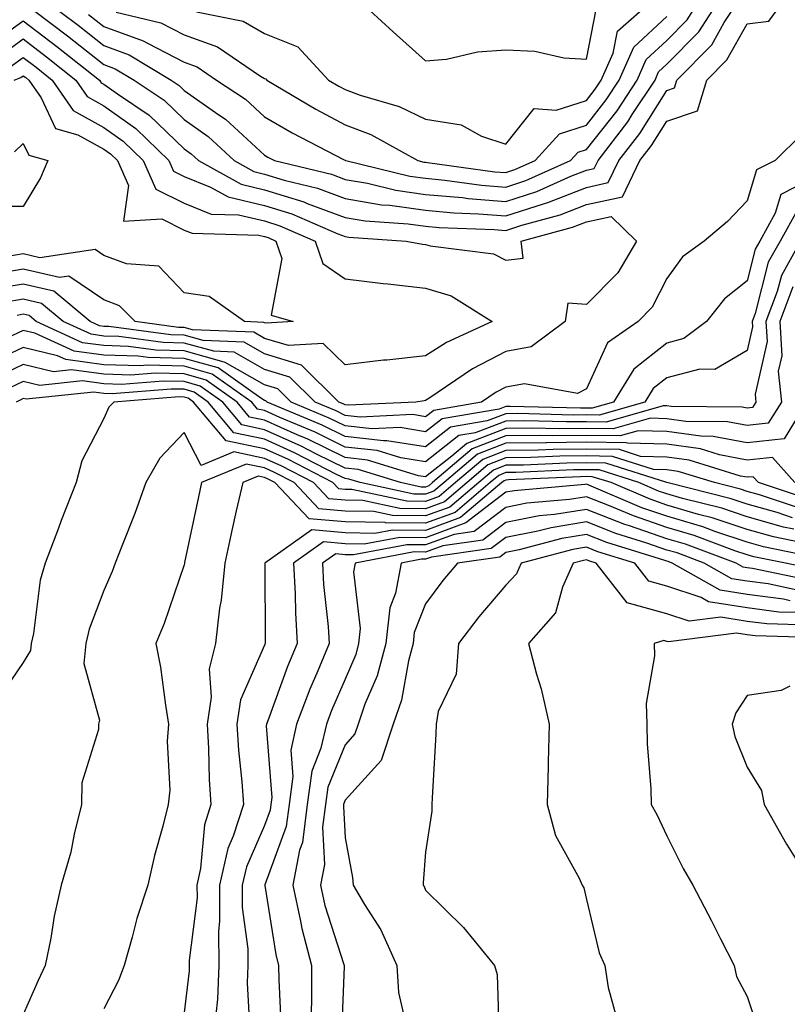
# Model space of a CAD drawing. Units: inches. Extents: x 1029203 to 1031843, y 7231898 to 7234538.
# Drawn here: x 1030058 to 1030153, y 7233497 to 7233619 of the extents above; entities that cross this region are included whole.
import ezdxf

# ---------------------------------------------------------------- set-up
doc = ezdxf.new("R2010")
doc.units = ezdxf.units.IN
doc.header["$MEASUREMENT"] = 0
doc.layers.add('Contour_10297231', color=7, linetype='Continuous', true_color=0xb47cea)

msp = doc.modelspace()

# ---------------------------------------------------------------- linework, layer by layer
at = {"layer": 'Contour_10297231'}
for points in [[(1030053.77, 7233616.2, 2886), (1030058.05, 7233619.3, 2886), (1030062.23, 7233616.11, 2886), (1030067.52, 7233611.92, 2886), (1030067.74, 7233611.6, 2886), (1030068.05, 7233611.42, 2886), (1030069.77, 7233610.2, 2886), (1030073.69, 7233607.56, 2886), (1030078.05, 7233603.38, 2886), (1030078.91, 7233602.78, 2886), (1030079.85, 7233601.92, 2886), (1030085.12, 7233598.99, 2886), (1030088.05, 7233598.31, 2886), (1030092.93, 7233596.8, 2886), (1030093.36, 7233596.61, 2886), (1030098.05, 7233594.84, 2886), (1030100.55, 7233594.42, 2886), (1030105.9, 7233594.06, 2886), (1030108.05, 7233593.76, 2886), (1030109.73, 7233593.61, 2886), (1030116.6, 7233593.37, 2886), (1030118.05, 7233593.25, 2886), (1030120.02, 7233593.9, 2886), (1030124.79, 7233595.17, 2886), (1030128.05, 7233596.45, 2886), (1030132.54, 7233597.44, 2886), (1030134.69, 7233601.92, 2886), (1030136.16, 7233603.81, 2886), (1030138.05, 7233606.82, 2886), (1030141.86, 7233608.12, 2886), (1030143.03, 7233611.92, 2886), (1030145.53, 7233614.45, 2886), (1030148.05, 7233618.91, 2886), (1030150.73, 7233619.25, 2886), (1030152.68, 7233621.92, 2886)], [(1030059.48, 7233620.48, 2887), (1030063.54, 7233617.41, 2887), (1030068.05, 7233613.84, 2887), (1030069.48, 7233613.34, 2887), (1030071.82, 7233611.92, 2887), (1030075.55, 7233609.42, 2887), (1030078.05, 7233607.02, 2887), (1030081.04, 7233604.91, 2887), (1030084.26, 7233601.92, 2887), (1030086.7, 7233600.56, 2887), (1030088.05, 7233600.25, 2887), (1030090.47, 7233599.5, 2887), (1030094.63, 7233598.5, 2887), (1030098.05, 7233597.21, 2887), (1030102.58, 7233596.44, 2887), (1030103.6, 7233596.37, 2887), (1030108.05, 7233595.75, 2887), (1030111.57, 7233595.43, 2887), (1030114.65, 7233595.32, 2887), (1030118.05, 7233595.05, 2887), (1030122.7, 7233596.57, 2887), (1030123.25, 7233596.71, 2887), (1030128.05, 7233598.59, 2887), (1030130.78, 7233599.2, 2887), (1030132.09, 7233601.92, 2887), (1030134.69, 7233605.29, 2887), (1030138.05, 7233610.63, 2887), (1030139.01, 7233610.96, 2887), (1030139.3, 7233611.92, 2887), (1030143.64, 7233616.32, 2887), (1030145.2, 7233619.07, 2887), (1030147.03, 7233621.92, 2887)], [(1030060.65, 7233621.92, 2888), (1030064.87, 7233618.73, 2888), (1030068.05, 7233616.21, 2888), (1030071.21, 7233615.07, 2888), (1030076.43, 7233611.92, 2888), (1030077.41, 7233611.27, 2888), (1030078.05, 7233610.64, 2888), (1030082.35, 7233607.62, 2888), (1030083.19, 7233607.07, 2888), (1030088.05, 7233602.58, 2888), (1030088.46, 7233602.34, 2888), (1030089.28, 7233601.92, 2888), (1030096.35, 7233600.22, 2888), (1030098.05, 7233599.58, 2888), (1030100.86, 7233599.1, 2888), (1030104.38, 7233598.25, 2888), (1030108.05, 7233597.73, 2888), (1030112.66, 7233597.32, 2888), (1030113.36, 7233597.22, 2888), (1030118.05, 7233596.84, 2888), (1030121.88, 7233598.09, 2888), (1030126.1, 7233599.98, 2888), (1030128.05, 7233600.74, 2888), (1030129.03, 7233600.95, 2888), (1030129.5, 7233601.92, 2888), (1030133.21, 7233606.75, 2888), (1030133.75, 7233607.63, 2888), (1030136.59, 7233611.92, 2888), (1030137.03, 7233612.95, 2888), (1030138.05, 7233613.89, 2888), (1030142.03, 7233617.93, 2888), (1030144.59, 7233621.92, 2888)], [(1030066.17, 7233620.05, 2889), (1030068.05, 7233618.56, 2889), (1030072.95, 7233616.81, 2889), (1030073.48, 7233616.49, 2889), (1030078.05, 7233614.13, 2889), (1030079.67, 7233613.55, 2889), (1030082.07, 7233611.92, 2889), (1030085.67, 7233609.54, 2889), (1030088.05, 7233607.34, 2889), (1030091.49, 7233605.36, 2889), (1030097.95, 7233602.01, 2889), (1030098.05, 7233601.96, 2889), (1030098.09, 7233601.95, 2889), (1030098.13, 7233601.92, 2889), (1030106.12, 7233600, 2889), (1030108.05, 7233599.72, 2889), (1030110.47, 7233599.5, 2889), (1030115.02, 7233598.88, 2889), (1030118.05, 7233598.64, 2889), (1030120.53, 7233599.45, 2889), (1030126.08, 7233601.92, 2889), (1030127.01, 7233602.96, 2889), (1030128.05, 7233603.29, 2889), (1030131.86, 7233608.11, 2889), (1030134.36, 7233611.92, 2889), (1030135.49, 7233614.48, 2889), (1030138.05, 7233616.86, 2889), (1030140.57, 7233619.41, 2889), (1030142.17, 7233621.92, 2889)], [(1030079.57, 7233620.41, 2891), (1030085.37, 7233619.25, 2891), (1030088.05, 7233617.71, 2891), (1030092.17, 7233616.04, 2891), (1030096, 7233611.92, 2891), (1030097.29, 7233611.15, 2891), (1030098.05, 7233610.74, 2891), (1030099.92, 7233610.05, 2891), (1030104.79, 7233608.65, 2891), (1030108.05, 7233607.06, 2891), (1030112.5, 7233606.37, 2891), (1030115, 7233604.97, 2891), (1030118.05, 7233603.98, 2891), (1030121.57, 7233608.4, 2891), (1030124.3, 7233608.18, 2891), (1030128.05, 7233609.37, 2891), (1030129.16, 7233610.8, 2891), (1030129.91, 7233611.92, 2891), (1030131.39, 7233615.26, 2891), (1030131.94, 7233618.02, 2891), (1030136.35, 7233621.92, 2891)], [(1030099.67, 7233621.92, 2892), (1030104.03, 7233617.91, 2892), (1030108.05, 7233614.31, 2892), (1030110.67, 7233614.54, 2892), (1030114.53, 7233615.45, 2892), (1030118.05, 7233615.67, 2892), (1030121.66, 7233615.52, 2892), (1030125.26, 7233614.7, 2892), (1030128.05, 7233614.54, 2892), (1030129.28, 7233620.69, 2892)], [(1030069.61, 7233620.37, 2890), (1030075.16, 7233619.03, 2890), (1030078.05, 7233617.54, 2890), (1030082.19, 7233616.07, 2890), (1030087.54, 7233612.43, 2890), (1030088.05, 7233612.13, 2890), (1030088.21, 7233612.08, 2890), (1030088.34, 7233611.92, 2890), (1030094.42, 7233608.3, 2890), (1030098.05, 7233606.35, 2890), (1030101.27, 7233605.15, 2890), (1030107.09, 7233601.92, 2890), (1030107.85, 7233601.73, 2890), (1030108.05, 7233601.71, 2890), (1030108.28, 7233601.69, 2890), (1030116.68, 7233600.54, 2890), (1030118.05, 7233600.44, 2890), (1030119.16, 7233600.8, 2890), (1030121.68, 7233601.92, 2890), (1030124.71, 7233605.26, 2890), (1030128.05, 7233606.33, 2890), (1030130.51, 7233609.46, 2890), (1030132.13, 7233611.92, 2890), (1030133.95, 7233616.02, 2890), (1030138.05, 7233619.84, 2890)], [(1030055.1, 7233614.88, 2885), (1030058.05, 7233617.03, 2885), (1030060.94, 7233614.81, 2885), (1030064.59, 7233611.92, 2885), (1030066, 7233609.87, 2885), (1030068.05, 7233608.74, 2885), (1030072.03, 7233605.9, 2885), (1030076.16, 7233601.92, 2885), (1030076.74, 7233600.6, 2885), (1030078.05, 7233599.95, 2885), (1030081.33, 7233598.64, 2885), (1030083.54, 7233597.41, 2885), (1030088.05, 7233596.36, 2885), (1030091.45, 7233595.32, 2885), (1030097.15, 7233592.82, 2885), (1030098.05, 7233592.48, 2885), (1030098.52, 7233592.4, 2885), (1030105.63, 7233591.92, 2885), (1030107.68, 7233591.55, 2885), (1030108.05, 7233591.51, 2885), (1030108.64, 7233591.33, 2885), (1030116.49, 7233590.36, 2885), (1030118.05, 7233589.57, 2885), (1030120.18, 7233589.79, 2885), (1030119.94, 7233591.92, 2885), (1030126.33, 7233593.64, 2885), (1030128.05, 7233594.3, 2885), (1030131.12, 7233594.98, 2885), (1030134.3, 7233591.92, 2885), (1030131.96, 7233588, 2885), (1030128.05, 7233584.04, 2885), (1030125.75, 7233584.22, 2885), (1030125.43, 7233581.92, 2885), (1030121.17, 7233578.8, 2885), (1030118.05, 7233578.19, 2885), (1030113.89, 7233576.07, 2885), (1030108.6, 7233572.47, 2885), (1030108.05, 7233572.12, 2885), (1030107.87, 7233572.1, 2885), (1030106.86, 7233571.92, 2885), (1030098.44, 7233571.54, 2885), (1030098.05, 7233571.58, 2885), (1030097.82, 7233571.7, 2885), (1030097.29, 7233571.92, 2885), (1030092.64, 7233576.52, 2885), (1030088.05, 7233577.92, 2885), (1030085.49, 7233579.36, 2885), (1030080.41, 7233579.56, 2885), (1030078.05, 7233580.22, 2885), (1030076.39, 7233580.26, 2885), (1030068.67, 7233581.3, 2885), (1030068.05, 7233581.31, 2885), (1030067.52, 7233581.39, 2885), (1030066.35, 7233581.92, 2885), (1030061.84, 7233585.71, 2885), (1030058.05, 7233586.58, 2885), (1030054.07, 7233585.9, 2885)], [(1030056.41, 7233613.55, 2884), (1030058.05, 7233614.74, 2884), (1030059.65, 7233613.52, 2884), (1030061.66, 7233611.92, 2884), (1030064.26, 7233608.13, 2884), (1030068.05, 7233606.05, 2884), (1030070.45, 7233604.33, 2884), (1030072.95, 7233601.92, 2884), (1030074.53, 7233598.39, 2884), (1030078.05, 7233596.62, 2884), (1030081.41, 7233595.28, 2884), (1030084.79, 7233595.18, 2884), (1030088.05, 7233594.42, 2884), (1030089.96, 7233593.83, 2884), (1030094.32, 7233591.92, 2884), (1030095.28, 7233589.15, 2884), (1030098.05, 7233587.22, 2884), (1030102.78, 7233586.64, 2884), (1030103.36, 7233586.61, 2884), (1030108.05, 7233586.09, 2884), (1030111.25, 7233585.13, 2884), (1030116.35, 7233581.92, 2884), (1030110.65, 7233579.32, 2884), (1030108.05, 7233577.65, 2884), (1030103.26, 7233577.14, 2884), (1030102.85, 7233577.12, 2884), (1030098.05, 7233576.54, 2884), (1030095.34, 7233579.21, 2884), (1030091.04, 7233578.94, 2884), (1030088.05, 7233579.84, 2884), (1030086.72, 7233580.59, 2884), (1030079.09, 7233580.89, 2884), (1030078.05, 7233581.18, 2884), (1030077.33, 7233581.2, 2884), (1030071.96, 7233581.92, 2884), (1030070.02, 7233583.89, 2884), (1030068.05, 7233584.63, 2884), (1030063.71, 7233587.58, 2884), (1030062.56, 7233587.41, 2884), (1030058.05, 7233588.45, 2884), (1030053.87, 7233587.75, 2884)], [(1030056.9, 7233611.92, 2883), (1030057.74, 7233612.23, 2883), (1030058.05, 7233612.47, 2883), (1030058.36, 7233612.23, 2883), (1030058.75, 7233611.92, 2883), (1030060.26, 7233609.7, 2883), (1030062.05, 7233605.91, 2883), (1030064.85, 7233605.11, 2883), (1030068.05, 7233603.36, 2883), (1030068.89, 7233602.76, 2883), (1030069.75, 7233601.92, 2883), (1030071.14, 7233598.83, 2883), (1030070.51, 7233594.38, 2883), (1030075.28, 7233594.69, 2883), (1030078.05, 7233593.3, 2883), (1030079.03, 7233592.91, 2883), (1030087.33, 7233592.65, 2883), (1030088.05, 7233592.48, 2883), (1030088.48, 7233592.35, 2883), (1030089.46, 7233591.92, 2883), (1030090.2, 7233589.77, 2883), (1030088.87, 7233582.74, 2883), (1030091.6, 7233581.92, 2883), (1030088.26, 7233581.71, 2883), (1030088.05, 7233581.77, 2883), (1030087.95, 7233581.82, 2883), (1030085.57, 7233581.92, 2883), (1030081.17, 7233585.05, 2883), (1030078.05, 7233585.49, 2883), (1030074.92, 7233588.79, 2883), (1030070.88, 7233589.09, 2883), (1030068.05, 7233590.14, 2883), (1030067, 7233590.87, 2883), (1030060.12, 7233589.85, 2883), (1030058.05, 7233590.33, 2883), (1030056.14, 7233590.01, 2883)], [(1030154.81, 7233605.16, 2886), (1030151.51, 7233601.92, 2886), (1030149.22, 7233600.76, 2886), (1030148.05, 7233596.91, 2886), (1030145.61, 7233594.35, 2886), (1030142.68, 7233591.92, 2886), (1030140, 7233589.97, 2886), (1030138.05, 7233587.29, 2886), (1030136.25, 7233583.71, 2886), (1030134.51, 7233581.92, 2886), (1030130.69, 7233579.28, 2886), (1030128.05, 7233573.57, 2886), (1030126.96, 7233573.01, 2886), (1030120.34, 7233574.21, 2886), (1030118.05, 7233573.78, 2886), (1030116.82, 7233573.14, 2886), (1030115.02, 7233571.92, 2886), (1030109.07, 7233570.9, 2886), (1030108.05, 7233570.11, 2886), (1030106.49, 7233570.37, 2886), (1030099.91, 7233570.06, 2886), (1030098.05, 7233570.27, 2886), (1030096.94, 7233570.82, 2886), (1030094.32, 7233571.92, 2886), (1030091.17, 7233575.04, 2886), (1030088.05, 7233575.98, 2886), (1030084.26, 7233578.13, 2886), (1030081.74, 7233578.23, 2886), (1030078.05, 7233579.26, 2886), (1030075.45, 7233579.32, 2886), (1030069.91, 7233580.07, 2886), (1030068.05, 7233580.12, 2886), (1030066.47, 7233580.35, 2886), (1030063.01, 7233581.92, 2886), (1030060.32, 7233584.19, 2886), (1030058.05, 7233584.7, 2886), (1030055.67, 7233584.3, 2886)], [(1030056.96, 7233603.01, 2882), (1030058.05, 7233604.03, 2882), (1030058.73, 7233602.59, 2882), (1030061.1, 7233601.92, 2882), (1030060.18, 7233599.78, 2882), (1030058.05, 7233596.2, 2882), (1030053.77, 7233596.21, 2882)], [(1030155.55, 7233599.41, 2887), (1030152.23, 7233597.73, 2887), (1030151.53, 7233595.4, 2887), (1030149.61, 7233591.92, 2887), (1030149.05, 7233590.92, 2887), (1030148.05, 7233586.99, 2887), (1030145.22, 7233584.76, 2887), (1030142.97, 7233581.92, 2887), (1030140.16, 7233579.81, 2887), (1030138.05, 7233579.26, 2887), (1030133.95, 7233576.03, 2887), (1030131.41, 7233571.92, 2887), (1030128.79, 7233571.18, 2887), (1030128.05, 7233571.19, 2887), (1030127.31, 7233571.18, 2887), (1030118.58, 7233571.39, 2887), (1030118.05, 7233571.39, 2887), (1030117.19, 7233571.06, 2887), (1030110.12, 7233569.86, 2887), (1030108.05, 7233568.25, 2887), (1030104.89, 7233568.75, 2887), (1030101.37, 7233568.59, 2887), (1030098.05, 7233568.96, 2887), (1030096.08, 7233569.94, 2887), (1030091.35, 7233571.92, 2887), (1030089.69, 7233573.56, 2887), (1030088.05, 7233574.06, 2887), (1030083.15, 7233576.83, 2887), (1030083.03, 7233576.9, 2887), (1030078.05, 7233578.31, 2887), (1030074.51, 7233578.39, 2887), (1030071.12, 7233578.84, 2887), (1030068.05, 7233578.94, 2887), (1030065.43, 7233579.29, 2887), (1030059.67, 7233581.92, 2887), (1030058.79, 7233582.66, 2887), (1030058.05, 7233582.83, 2887), (1030057.27, 7233582.7, 2887)], [(1030154.24, 7233595.74, 2888), (1030152.13, 7233591.92, 2888), (1030150.67, 7233589.3, 2888), (1030149.05, 7233582.92, 2888), (1030148.67, 7233581.92, 2888), (1030148.71, 7233581.26, 2888), (1030148.05, 7233578.35, 2888), (1030144.01, 7233575.96, 2888), (1030142.15, 7233576.01, 2888), (1030138.05, 7233574.95, 2888), (1030136.35, 7233573.62, 2888), (1030135.32, 7233571.92, 2888), (1030129.65, 7233570.31, 2888), (1030128.05, 7233570.34, 2888), (1030126.45, 7233570.32, 2888), (1030119.48, 7233570.49, 2888), (1030118.05, 7233570.47, 2888), (1030115.71, 7233569.58, 2888), (1030111.16, 7233568.8, 2888), (1030108.05, 7233566.37, 2888), (1030103.26, 7233567.13, 2888), (1030102.85, 7233567.12, 2888), (1030098.05, 7233567.65, 2888), (1030095.2, 7233569.06, 2888), (1030088.38, 7233571.92, 2888), (1030088.21, 7233572.08, 2888), (1030088.05, 7233572.13, 2888), (1030087.56, 7233572.4, 2888), (1030082.29, 7233576.16, 2888), (1030078.05, 7233577.34, 2888), (1030073.58, 7233577.46, 2888), (1030072.35, 7233577.62, 2888), (1030068.05, 7233577.75, 2888), (1030064.38, 7233578.25, 2888), (1030059.5, 7233580.48, 2888), (1030058.05, 7233580.83, 2888), (1030056, 7233579.87, 2888)], [(1030154.65, 7233591.92, 2889), (1030152.29, 7233587.67, 2889), (1030151.78, 7233585.65, 2889), (1030150.37, 7233581.92, 2889), (1030150.51, 7233579.46, 2889), (1030149.03, 7233572.9, 2889), (1030149.12, 7233571.92, 2889), (1030148.71, 7233571.26, 2889), (1030148.05, 7233571.19, 2889), (1030147.42, 7233571.3, 2889), (1030138.6, 7233571.37, 2889), (1030138.05, 7233571.45, 2889), (1030137.58, 7233571.46, 2889), (1030130.51, 7233569.45, 2889), (1030128.05, 7233569.49, 2889), (1030125.59, 7233569.46, 2889), (1030120.37, 7233569.59, 2889), (1030118.05, 7233569.56, 2889), (1030114.22, 7233568.1, 2889), (1030112.21, 7233567.76, 2889), (1030108.05, 7233564.51, 2889), (1030104.98, 7233565, 2889), (1030102.03, 7233565.9, 2889), (1030098.05, 7233566.34, 2889), (1030094.32, 7233568.18, 2889), (1030089.96, 7233570.01, 2889), (1030088.05, 7233570.87, 2889), (1030087.17, 7233571.05, 2889), (1030086.45, 7233571.92, 2889), (1030081.55, 7233575.41, 2889), (1030078.05, 7233576.38, 2889), (1030073.48, 7233576.5, 2889), (1030072.56, 7233576.42, 2889), (1030068.05, 7233576.56, 2889), (1030063.34, 7233577.2, 2889), (1030062.29, 7233577.68, 2889), (1030058.05, 7233578.72, 2889), (1030053.42, 7233576.54, 2889)], [(1030153.71, 7233586.26, 2890), (1030152.09, 7233581.92, 2890), (1030152.33, 7233577.65, 2890), (1030151.9, 7233575.76, 2890), (1030152.29, 7233571.92, 2890), (1030150.67, 7233569.3, 2890), (1030148.05, 7233569.03, 2890), (1030145.61, 7233569.49, 2890), (1030140.43, 7233569.53, 2890), (1030138.05, 7233569.86, 2890), (1030136.04, 7233569.91, 2890), (1030131.39, 7233568.59, 2890), (1030128.05, 7233568.63, 2890), (1030124.73, 7233568.6, 2890), (1030121.29, 7233568.68, 2890), (1030118.05, 7233568.65, 2890), (1030113.19, 7233566.78, 2890), (1030111.33, 7233565.2, 2890), (1030108.05, 7233562.64, 2890), (1030107.19, 7233562.77, 2890), (1030100.84, 7233564.72, 2890), (1030098.05, 7233565.04, 2890), (1030093.44, 7233567.31, 2890), (1030092.11, 7233567.87, 2890), (1030088.05, 7233569.67, 2890), (1030086.19, 7233570.06, 2890), (1030084.63, 7233571.92, 2890), (1030080.78, 7233574.65, 2890), (1030078.05, 7233575.43, 2890), (1030074.46, 7233575.51, 2890), (1030071.41, 7233575.27, 2890), (1030068.05, 7233575.38, 2890), (1030064.05, 7233575.92, 2890), (1030061.82, 7233575.68, 2890), (1030058.05, 7233576.6, 2890), (1030054.87, 7233575.1, 2890)], [(1030155.43, 7233571.92, 2891), (1030152.62, 7233567.35, 2891), (1030148.05, 7233566.88, 2891), (1030143.81, 7233567.67, 2891), (1030142.29, 7233567.69, 2891), (1030138.05, 7233568.27, 2891), (1030134.5, 7233568.37, 2891), (1030132.25, 7233567.72, 2891), (1030128.05, 7233567.78, 2891), (1030123.87, 7233567.74, 2891), (1030122.19, 7233567.78, 2891), (1030118.05, 7233567.73, 2891), (1030113.85, 7233566.13, 2891), (1030108.93, 7233561.92, 2891), (1030108.46, 7233561.52, 2891), (1030108.05, 7233561.36, 2891), (1030107.5, 7233561.37, 2891), (1030104.96, 7233561.92, 2891), (1030099.67, 7233563.54, 2891), (1030098.05, 7233563.73, 2891), (1030094.5, 7233565.47, 2891), (1030092.58, 7233566.46, 2891), (1030088.05, 7233568.49, 2891), (1030085.22, 7233569.09, 2891), (1030082.84, 7233571.92, 2891), (1030080.04, 7233573.91, 2891), (1030078.05, 7233574.47, 2891), (1030075.43, 7233574.53, 2891), (1030070.26, 7233574.12, 2891), (1030068.05, 7233574.19, 2891), (1030065.43, 7233574.55, 2891), (1030060.12, 7233573.98, 2891), (1030058.05, 7233574.49, 2891), (1030056.31, 7233573.67, 2891)], [(1030153.95, 7233561.92, 2892), (1030151.17, 7233565.05, 2892), (1030148.05, 7233564.73, 2892), (1030144.59, 7233565.38, 2892), (1030142.23, 7233566.11, 2892), (1030138.05, 7233566.69, 2892), (1030133.17, 7233566.81, 2892), (1030132.99, 7233566.86, 2892), (1030128.05, 7233566.93, 2892), (1030123.09, 7233566.88, 2892), (1030123.01, 7233566.87, 2892), (1030118.05, 7233566.81, 2892), (1030114.51, 7233565.46, 2892), (1030110.37, 7233561.92, 2892), (1030109.1, 7233560.86, 2892), (1030108.05, 7233560.47, 2892), (1030106.62, 7233560.48, 2892), (1030099.94, 7233561.92, 2892), (1030098.5, 7233562.37, 2892), (1030098.05, 7233562.42, 2892), (1030097.07, 7233562.9, 2892), (1030091.76, 7233565.64, 2892), (1030088.05, 7233567.3, 2892), (1030084.24, 7233568.11, 2892), (1030081.04, 7233571.92, 2892), (1030079.28, 7233573.16, 2892), (1030078.05, 7233573.51, 2892), (1030076.43, 7233573.55, 2892), (1030069.1, 7233572.96, 2892), (1030068.05, 7233572.99, 2892), (1030066.8, 7233573.17, 2892), (1030058.4, 7233572.28, 2892), (1030058.05, 7233572.37, 2892), (1030057.74, 7233572.22, 2892), (1030057.15, 7233571.92, 2892)], [(1030155.92, 7233559.79, 2893), (1030149.44, 7233561.92, 2893), (1030148.79, 7233562.65, 2893), (1030148.05, 7233562.58, 2893), (1030147.23, 7233562.73, 2893), (1030140.84, 7233564.71, 2893), (1030138.05, 7233565.09, 2893), (1030134.79, 7233565.18, 2893), (1030132.15, 7233566.02, 2893), (1030128.05, 7233566.08, 2893), (1030123.93, 7233566.03, 2893), (1030122.07, 7233565.94, 2893), (1030118.05, 7233565.9, 2893), (1030115.16, 7233564.8, 2893), (1030111.8, 7233561.92, 2893), (1030109.77, 7233560.2, 2893), (1030108.05, 7233559.58, 2893), (1030105.73, 7233559.6, 2893), (1030098.91, 7233561.06, 2893), (1030098.05, 7233561.08, 2893), (1030097.29, 7233561.15, 2893), (1030096.55, 7233561.92, 2893), (1030090.94, 7233564.82, 2893), (1030088.05, 7233566.11, 2893), (1030083.26, 7233567.13, 2893), (1030079.22, 7233571.92, 2893), (1030078.54, 7233572.41, 2893), (1030078.05, 7233572.55, 2893), (1030077.41, 7233572.56, 2893), (1030069.3, 7233571.92, 2893), (1030068.69, 7233571.28, 2893), (1030068.05, 7233569.89, 2893), (1030065.32, 7233564.64, 2893), (1030064.63, 7233561.92, 2893), (1030062.74, 7233557.22, 2893), (1030062.41, 7233556.28, 2893), (1030060.76, 7233551.92, 2893), (1030060.16, 7233549.81, 2893), (1030059.3, 7233543.16, 2893), (1030059.01, 7233541.92, 2893), (1030058.93, 7233541.05, 2893), (1030058.05, 7233539.56, 2893), (1030054.91, 7233535.06, 2893)], [(1030154.81, 7233558.68, 2894), (1030149.57, 7233560.4, 2894), (1030148.05, 7233560.83, 2894), (1030147.23, 7233561.1, 2894), (1030143.97, 7233561.92, 2894), (1030139.46, 7233563.32, 2894), (1030138.05, 7233563.51, 2894), (1030136.41, 7233563.55, 2894), (1030131.31, 7233565.18, 2894), (1030128.05, 7233565.23, 2894), (1030124.77, 7233565.19, 2894), (1030121.16, 7233565.03, 2894), (1030118.05, 7233564.99, 2894), (1030115.82, 7233564.14, 2894), (1030113.25, 7233561.92, 2894), (1030110.43, 7233559.55, 2894), (1030108.05, 7233558.68, 2894), (1030104.85, 7233558.71, 2894), (1030100.28, 7233559.69, 2894), (1030098.05, 7233559.73, 2894), (1030096.04, 7233559.92, 2894), (1030094.14, 7233561.92, 2894), (1030090.12, 7233564, 2894), (1030088.05, 7233564.93, 2894), (1030084.22, 7233565.74, 2894), (1030080.16, 7233564.04, 2894), (1030078.05, 7233568.16, 2894), (1030075.02, 7233564.95, 2894), (1030073.3, 7233561.92, 2894), (1030071.9, 7233558.08, 2894), (1030070.37, 7233554.24, 2894), (1030069.48, 7233551.92, 2894), (1030069.09, 7233550.88, 2894), (1030068.05, 7233548.53, 2894), (1030066.25, 7233543.72, 2894), (1030065.84, 7233541.92, 2894), (1030065.59, 7233539.45, 2894), (1030067.54, 7233532.43, 2894), (1030067.41, 7233531.92, 2894), (1030067.39, 7233531.27, 2894), (1030065.32, 7233524.65, 2894), (1030065.28, 7233521.92, 2894), (1030064.38, 7233518.24, 2894), (1030063.97, 7233516, 2894), (1030062.76, 7233511.92, 2894), (1030061.9, 7233508.07, 2894), (1030061.49, 7233505.35, 2894), (1030060.78, 7233501.92, 2894), (1030059.91, 7233500.07, 2894), (1030058.05, 7233495.84, 2894)], [(1030153.69, 7233557.56, 2895), (1030151.78, 7233558.2, 2895), (1030148.05, 7233559.25, 2895), (1030146.04, 7233559.92, 2895), (1030138.07, 7233561.92, 2895), (1030138.05, 7233561.92, 2895), (1030130.47, 7233564.34, 2895), (1030128.05, 7233564.37, 2895), (1030125.63, 7233564.35, 2895), (1030120.24, 7233564.1, 2895), (1030118.05, 7233564.08, 2895), (1030116.49, 7233563.48, 2895), (1030114.67, 7233561.92, 2895), (1030111.08, 7233558.88, 2895), (1030108.05, 7233557.78, 2895), (1030103.95, 7233557.82, 2895), (1030101.64, 7233558.32, 2895), (1030098.05, 7233558.38, 2895), (1030094.81, 7233558.68, 2895), (1030091.74, 7233561.92, 2895), (1030089.3, 7233563.18, 2895), (1030088.05, 7233563.74, 2895), (1030085.75, 7233564.23, 2895), (1030080.22, 7233561.92, 2895), (1030079.83, 7233560.14, 2895), (1030078.11, 7233551.98, 2895), (1030078.09, 7233551.92, 2895), (1030078.09, 7233551.88, 2895), (1030078.05, 7233551.69, 2895), (1030075.55, 7233544.41, 2895), (1030074.51, 7233541.92, 2895), (1030075.12, 7233538.99, 2895), (1030075.71, 7233534.27, 2895), (1030076.12, 7233531.92, 2895), (1030075.94, 7233529.81, 2895), (1030076.25, 7233523.72, 2895), (1030076.04, 7233521.92, 2895), (1030075.39, 7233519.26, 2895), (1030074.38, 7233515.6, 2895), (1030073.54, 7233511.92, 2895), (1030072.17, 7233507.79, 2895), (1030071.6, 7233505.47, 2895), (1030070.57, 7233501.92, 2895), (1030069.89, 7233500.08, 2895), (1030068.05, 7233496.54, 2895)], [(1030153.83, 7233556.15, 2896), (1030152.54, 7233556.4, 2896), (1030148.05, 7233557.68, 2896), (1030144.87, 7233558.74, 2896), (1030140.02, 7233559.95, 2896), (1030138.05, 7233560.52, 2896), (1030137.01, 7233560.88, 2896), (1030134.59, 7233561.92, 2896), (1030129.63, 7233563.5, 2896), (1030128.05, 7233563.52, 2896), (1030126.47, 7233563.5, 2896), (1030119.3, 7233563.17, 2896), (1030118.05, 7233563.16, 2896), (1030117.15, 7233562.82, 2896), (1030116.1, 7233561.92, 2896), (1030111.74, 7233558.23, 2896), (1030108.05, 7233556.88, 2896), (1030103.07, 7233556.94, 2896), (1030103.03, 7233556.95, 2896), (1030098.05, 7233557.03, 2896), (1030093.58, 7233557.44, 2896), (1030089.34, 7233561.92, 2896), (1030088.48, 7233562.36, 2896), (1030088.05, 7233562.55, 2896), (1030087.25, 7233562.72, 2896), (1030085.34, 7233561.92, 2896), (1030084.53, 7233558.41, 2896), (1030083.99, 7233555.99, 2896), (1030083.09, 7233551.92, 2896), (1030082.66, 7233547.3, 2896), (1030082.46, 7233546.33, 2896), (1030081.96, 7233541.92, 2896), (1030081.17, 7233538.8, 2896), (1030081.41, 7233535.27, 2896), (1030080.9, 7233531.92, 2896), (1030081.08, 7233528.88, 2896), (1030081.16, 7233525.04, 2896), (1030081.37, 7233521.92, 2896), (1030080.57, 7233519.41, 2896), (1030080.1, 7233513.97, 2896), (1030079.63, 7233511.92, 2896), (1030079.65, 7233510.33, 2896), (1030078.69, 7233502.56, 2896), (1030078.69, 7233501.92, 2896), (1030078.67, 7233501.29, 2896), (1030078.05, 7233496.09, 2896)], [(1030155.69, 7233554.28, 2897), (1030151.31, 7233555.18, 2897), (1030148.05, 7233556.1, 2897), (1030143.67, 7233557.55, 2897), (1030142, 7233557.97, 2897), (1030138.05, 7233559.14, 2897), (1030135.98, 7233559.85, 2897), (1030131.12, 7233561.92, 2897), (1030128.79, 7233562.66, 2897), (1030128.05, 7233562.67, 2897), (1030127.31, 7233562.66, 2897), (1030118.38, 7233562.25, 2897), (1030118.05, 7233562.24, 2897), (1030117.82, 7233562.15, 2897), (1030117.54, 7233561.92, 2897), (1030112.41, 7233557.57, 2897), (1030108.05, 7233555.98, 2897), (1030103.95, 7233556.03, 2897), (1030101.74, 7233555.61, 2897), (1030098.05, 7233555.68, 2897), (1030093.91, 7233556.06, 2897), (1030088.07, 7233551.92, 2897), (1030088.07, 7233551.9, 2897), (1030088.11, 7233541.99, 2897), (1030088.13, 7233541.92, 2897), (1030088.09, 7233541.87, 2897), (1030088.05, 7233541.73, 2897), (1030085.04, 7233534.92, 2897), (1030084.59, 7233531.92, 2897), (1030084.81, 7233528.67, 2897), (1030085.22, 7233524.75, 2897), (1030085.41, 7233521.92, 2897), (1030084.16, 7233518.02, 2897), (1030083.48, 7233516.49, 2897), (1030082.44, 7233511.92, 2897), (1030082.46, 7233507.5, 2897), (1030082.31, 7233506.18, 2897), (1030082.35, 7233501.92, 2897), (1030082.21, 7233497.76, 2897), (1030081.98, 7233495.85, 2897)], [(1030157.54, 7233552.43, 2898), (1030150.08, 7233553.95, 2898), (1030148.05, 7233554.53, 2898), (1030144.14, 7233555.82, 2898), (1030142.54, 7233556.41, 2898), (1030138.05, 7233557.74, 2898), (1030134.94, 7233558.81, 2898), (1030128.36, 7233561.62, 2898), (1030128.05, 7233561.73, 2898), (1030127.84, 7233561.7, 2898), (1030119.07, 7233560.91, 2898), (1030118.05, 7233560.72, 2898), (1030113.05, 7233556.91, 2898), (1030108.05, 7233555.08, 2898), (1030104.85, 7233555.12, 2898), (1030100.41, 7233554.28, 2898), (1030098.05, 7233554.32, 2898), (1030095.39, 7233554.57, 2898), (1030091.66, 7233551.92, 2898), (1030091.86, 7233548.11, 2898), (1030091.88, 7233545.74, 2898), (1030092.09, 7233541.92, 2898), (1030090.9, 7233539.06, 2898), (1030088.46, 7233532.33, 2898), (1030088.3, 7233531.92, 2898), (1030088.26, 7233531.71, 2898), (1030088.95, 7233522.82, 2898), (1030088.83, 7233521.92, 2898), (1030088.73, 7233521.23, 2898), (1030088.05, 7233519.33, 2898), (1030085.78, 7233514.2, 2898), (1030085.28, 7233511.92, 2898), (1030085.28, 7233509.15, 2898), (1030085.96, 7233504.01, 2898), (1030085.98, 7233501.92, 2898), (1030085.9, 7233499.77, 2898), (1030086.21, 7233493.75, 2898)], [(1030157.15, 7233551.01, 2899), (1030152.8, 7233551.92, 2899), (1030148.85, 7233552.72, 2899), (1030148.05, 7233552.96, 2899), (1030146.51, 7233553.46, 2899), (1030141.47, 7233555.34, 2899), (1030138.05, 7233556.34, 2899), (1030133.91, 7233557.78, 2899), (1030130.92, 7233559.05, 2899), (1030128.05, 7233560.16, 2899), (1030125.96, 7233559.82, 2899), (1030120.63, 7233559.35, 2899), (1030118.05, 7233558.84, 2899), (1030114.12, 7233555.86, 2899), (1030111.62, 7233555.49, 2899), (1030108.05, 7233554.19, 2899), (1030105.75, 7233554.21, 2899), (1030099.09, 7233552.96, 2899), (1030098.05, 7233552.97, 2899), (1030096.9, 7233553.08, 2899), (1030095.26, 7233551.92, 2899), (1030095.39, 7233549.26, 2899), (1030095.94, 7233544.03, 2899), (1030096.06, 7233541.92, 2899), (1030094.67, 7233538.53, 2899), (1030093.69, 7233536.28, 2899), (1030092.01, 7233531.92, 2899), (1030091.29, 7233528.67, 2899), (1030091.55, 7233525.43, 2899), (1030091.1, 7233521.92, 2899), (1030090.75, 7233519.22, 2899), (1030088.09, 7233511.97, 2899), (1030088.09, 7233511.87, 2899), (1030089.44, 7233503.31, 2899), (1030089.79, 7233501.92, 2899), (1030089.81, 7233500.16, 2899), (1030090.12, 7233493.99, 2899)], [(1030155.88, 7233549.76, 2900), (1030148.71, 7233551.26, 2900), (1030148.05, 7233551.34, 2900), (1030147.56, 7233551.42, 2900), (1030146.68, 7233551.92, 2900), (1030140.39, 7233554.26, 2900), (1030138.05, 7233554.95, 2900), (1030133.42, 7233556.55, 2900), (1030132.85, 7233556.72, 2900), (1030128.05, 7233558.6, 2900), (1030124.09, 7233557.96, 2900), (1030122.19, 7233557.78, 2900), (1030118.05, 7233556.98, 2900), (1030115.18, 7233554.79, 2900), (1030110.22, 7233554.09, 2900), (1030108.05, 7233553.3, 2900), (1030106.66, 7233553.31, 2900), (1030099.3, 7233551.92, 2900), (1030099.1, 7233550.86, 2900), (1030099.94, 7233543.81, 2900), (1030099.73, 7233541.92, 2900), (1030099.38, 7233540.59, 2900), (1030098.05, 7233537.49, 2900), (1030096.37, 7233533.6, 2900), (1030095.73, 7233531.92, 2900), (1030095.06, 7233528.94, 2900), (1030093.91, 7233526.07, 2900), (1030093.34, 7233521.92, 2900), (1030092.74, 7233517.22, 2900), (1030092.39, 7233516.27, 2900), (1030091.55, 7233511.92, 2900), (1030092.52, 7233507.45, 2900), (1030092.66, 7233506.54, 2900), (1030093.87, 7233501.92, 2900), (1030093.89, 7233497.76, 2900), (1030093.83, 7233496.15, 2900)], [(1030154.63, 7233548.5, 2901), (1030150.63, 7233549.34, 2901), (1030148.05, 7233549.68, 2901), (1030146.12, 7233549.99, 2901), (1030142.7, 7233551.92, 2901), (1030139.32, 7233553.18, 2901), (1030138.05, 7233553.55, 2901), (1030135.55, 7233554.42, 2901), (1030131.72, 7233555.59, 2901), (1030128.05, 7233557.03, 2901), (1030123.66, 7233556.31, 2901), (1030122.01, 7233555.88, 2901), (1030118.05, 7233555.11, 2901), (1030116.23, 7233553.73, 2901), (1030108.79, 7233552.67, 2901), (1030108.05, 7233552.4, 2901), (1030107.56, 7233552.4, 2901), (1030105.02, 7233551.92, 2901), (1030104.34, 7233548.2, 2901), (1030103.62, 7233546.36, 2901), (1030103.13, 7233541.92, 2901), (1030102.05, 7233537.93, 2901), (1030100.53, 7233534.4, 2901), (1030099.67, 7233531.92, 2901), (1030099.28, 7233530.7, 2901), (1030098.05, 7233529.36, 2901), (1030095.9, 7233524.08, 2901), (1030095.61, 7233521.92, 2901), (1030095.26, 7233519.12, 2901), (1030095.49, 7233514.48, 2901), (1030094.98, 7233511.92, 2901), (1030095.55, 7233509.41, 2901), (1030097.89, 7233502.07, 2901), (1030097.93, 7233501.92, 2901), (1030097.93, 7233501.81, 2901), (1030097.56, 7233492.42, 2901)], [(1030153.38, 7233547.25, 2902), (1030152.54, 7233547.43, 2902), (1030148.05, 7233548.01, 2902), (1030144.69, 7233548.56, 2902), (1030138.71, 7233551.92, 2902), (1030138.23, 7233552.11, 2902), (1030138.05, 7233552.15, 2902), (1030137.68, 7233552.28, 2902), (1030130.59, 7233554.47, 2902), (1030128.05, 7233555.46, 2902), (1030125, 7233554.97, 2902), (1030119.69, 7233553.56, 2902), (1030118.05, 7233553.24, 2902), (1030117.31, 7233552.67, 2902), (1030112.03, 7233551.92, 2902), (1030110.22, 7233549.76, 2902), (1030108.05, 7233546.85, 2902), (1030106.66, 7233543.32, 2902), (1030106.51, 7233541.92, 2902), (1030105.94, 7233539.8, 2902), (1030105.06, 7233534.91, 2902), (1030104.03, 7233531.92, 2902), (1030102.56, 7233527.4, 2902), (1030098.05, 7233522.47, 2902), (1030097.89, 7233522.08, 2902), (1030097.87, 7233521.92, 2902), (1030097.84, 7233521.71, 2902), (1030098.05, 7233517.78, 2902), (1030098.99, 7233512.86, 2902), (1030099.05, 7233511.92, 2902), (1030100.47, 7233509.5, 2902), (1030102.5, 7233506.37, 2902), (1030104.5, 7233501.92, 2902), (1030104.71, 7233498.57, 2902), (1030105.67, 7233494.3, 2902)], [(1030154.2, 7233545.77, 2903), (1030151.98, 7233545.84, 2903), (1030148.05, 7233546.35, 2903), (1030143.25, 7233547.13, 2903), (1030142.31, 7233547.65, 2903), (1030138.05, 7233549.07, 2903), (1030135.8, 7233549.67, 2903), (1030134.07, 7233551.92, 2903), (1030129.48, 7233553.34, 2903), (1030128.05, 7233553.89, 2903), (1030126.35, 7233553.61, 2903), (1030119.94, 7233551.92, 2903), (1030119.36, 7233550.61, 2903), (1030118.05, 7233549.18, 2903), (1030114.69, 7233545.27, 2903), (1030112.15, 7233541.92, 2903), (1030111.86, 7233538.11, 2903), (1030109.63, 7233533.5, 2903), (1030109.36, 7233531.92, 2903), (1030109.32, 7233530.66, 2903), (1030108.89, 7233522.75, 2903), (1030108.85, 7233521.92, 2903), (1030108.83, 7233521.13, 2903), (1030108.05, 7233516.01, 2903), (1030107.76, 7233512.21, 2903), (1030107.78, 7233511.92, 2903), (1030107.87, 7233511.74, 2903), (1030108.05, 7233511.28, 2903), (1030112.76, 7233506.64, 2903), (1030116.64, 7233501.92, 2903), (1030116.98, 7233500.84, 2903), (1030117.19, 7233492.78, 2903)], [(1030155.76, 7233544.21, 2904), (1030150.49, 7233544.37, 2904), (1030148.05, 7233544.69, 2904), (1030144.75, 7233545.22, 2904), (1030140.84, 7233544.71, 2904), (1030138.05, 7233545.63, 2904), (1030133.11, 7233546.97, 2904), (1030129.28, 7233551.92, 2904), (1030128.34, 7233552.2, 2904), (1030128.05, 7233552.32, 2904), (1030127.7, 7233552.26, 2904), (1030126.41, 7233551.92, 2904), (1030125.08, 7233548.94, 2904), (1030124.22, 7233545.75, 2904), (1030120.86, 7233541.92, 2904), (1030121.86, 7233538.11, 2904), (1030122.42, 7233536.29, 2904), (1030123.42, 7233531.92, 2904), (1030123.3, 7233527.18, 2904), (1030123.3, 7233526.68, 2904), (1030123.19, 7233521.92, 2904), (1030124.2, 7233518.07, 2904), (1030127.17, 7233512.8, 2904), (1030127.54, 7233511.92, 2904), (1030127.72, 7233511.58, 2904), (1030128.05, 7233510.14, 2904), (1030129.63, 7233503.51, 2904), (1030130.34, 7233501.92, 2904), (1030130.76, 7233499.2, 2904), (1030131.74, 7233495.61, 2904)], [(1030157.33, 7233542.63, 2905), (1030149.03, 7233542.9, 2905), (1030148.05, 7233543.02, 2905), (1030146.72, 7233543.24, 2905), (1030138.26, 7233542.13, 2905), (1030138.05, 7233542.2, 2905), (1030137.66, 7233542.3, 2905), (1030136.47, 7233541.92, 2905), (1030136.51, 7233540.39, 2905), (1030135.49, 7233534.49, 2905), (1030135.55, 7233531.92, 2905), (1030135.59, 7233529.47, 2905), (1030136.08, 7233523.9, 2905), (1030136.12, 7233521.92, 2905), (1030136.8, 7233520.68, 2905), (1030138.05, 7233518.06, 2905), (1030140.1, 7233513.98, 2905), (1030141.27, 7233511.92, 2905), (1030143.6, 7233507.47, 2905), (1030144.71, 7233505.26, 2905), (1030146.43, 7233501.92, 2905), (1030146.72, 7233500.58, 2905), (1030148.05, 7233498.07, 2905), (1030149.59, 7233493.46, 2905)], [(1030153.34, 7233536.62, 2906), (1030152.25, 7233536.12, 2906), (1030148.05, 7233535.47, 2906), (1030146.64, 7233533.33, 2906), (1030146.19, 7233531.92, 2906), (1030146.51, 7233530.38, 2906), (1030148.05, 7233526.57, 2906), (1030149.81, 7233523.69, 2906), (1030150.16, 7233521.92, 2906), (1030152.95, 7233517.01, 2906), (1030153.03, 7233516.89, 2906), (1030156.1, 7233511.92, 2906)]]:
    msp.add_polyline3d(points, dxfattribs=at)

doc.saveas('drawing.dxf')
